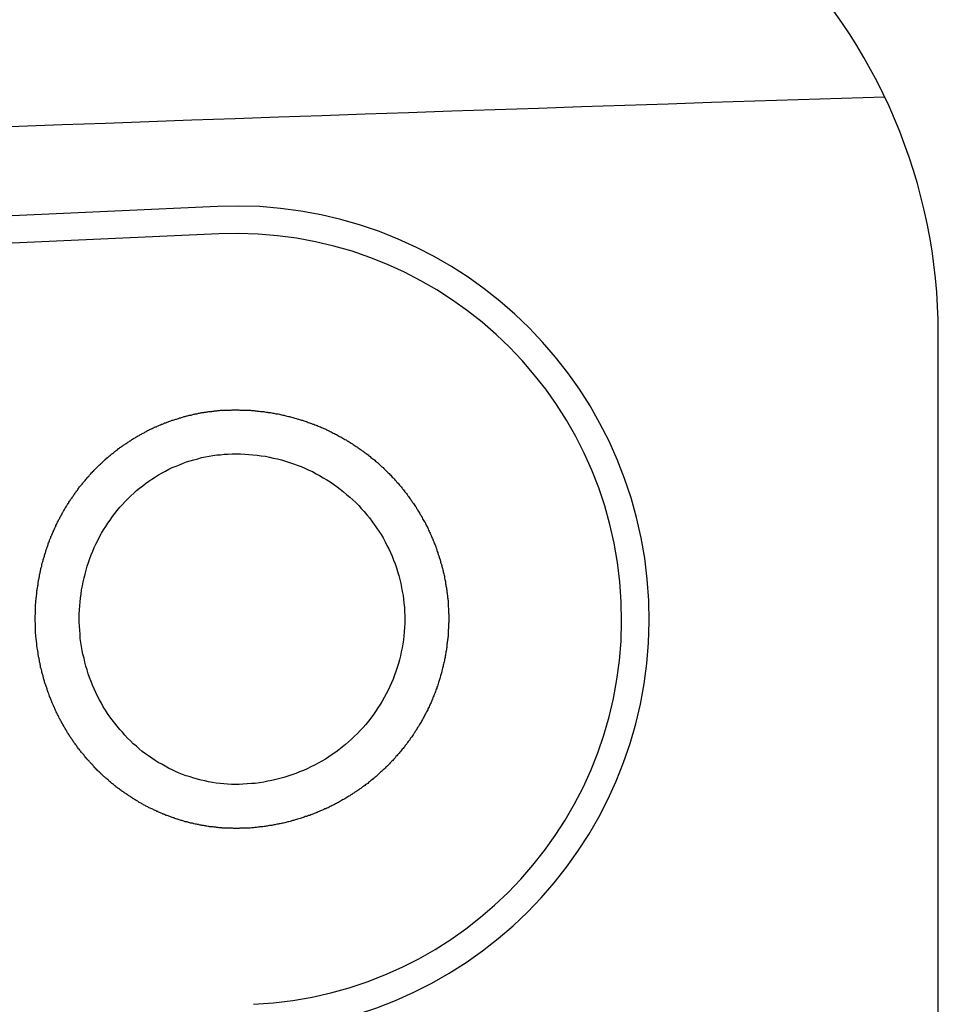
# Model space of a CAD drawing. Extents: x 239 to 8983, y 80 to 6566.
# Drawn here: x 3801 to 3836, y 2359 to 2396 of the extents above; entities that cross this region are included whole.
import ezdxf

# ---------------------------------------------------------------- set-up
doc = ezdxf.new("R2010")
doc.units = 0
doc.header["$LTSCALE"] = 250
doc.layers.add('SJC', color=1, linetype='CONTINUOUS')
doc.layers.add('SJC2', color=7, linetype='CONTINUOUS')

msp = doc.modelspace()

# ---------------------------------------------------------------- linework, layer by layer
at = {"layer": 'SJC'}
for p, q in [((3808.697, 2388.75), (3624.677, 2380.41)), ((3808.744, 2387.709), (3624.725, 2379.369)), ((3835.965, 2353.299), (3835.965, 2383.927)), ((3835.965, 2353.299), (3835.965, 2383.927))]:
    msp.add_line(p, q, dxfattribs=at)
for points in [[(3809.74, 2365.23, 0), (3809.71, 2365.23, 0), (3809.68, 2365.23, 0), (3809.65, 2365.23, 0), (3809.62, 2365.23, 0), (3809.59, 2365.23, 0), (3809.55, 2365.23, 0), (3809.52, 2365.22, 0), (3809.49, 2365.22, 0), (3809.46, 2365.22, 0), (3809.43, 2365.22, 0), (3809.4, 2365.22, 0), (3809.37, 2365.22, 0), (3809.33, 2365.22, 0), (3809.3, 2365.22, 0), (3809.27, 2365.23, 0), (3809.24, 2365.23, 0), (3809.21, 2365.23, 0), (3809.18, 2365.23, 0), (3809.14, 2365.23, 0), (3809.11, 2365.23, 0), (3809.08, 2365.23, 0), (3809.05, 2365.23, 0), (3809.02, 2365.23, 0), (3808.98, 2365.24, 0), (3808.95, 2365.24, 0), (3808.92, 2365.24, 0), (3808.89, 2365.24, 0), (3808.86, 2365.25, 0), (3808.82, 2365.25, 0), (3808.79, 2365.25, 0), (3808.76, 2365.25, 0), (3808.73, 2365.26, 0), (3808.7, 2365.26, 0), (3808.66, 2365.26, 0), (3808.63, 2365.27, 0), (3808.6, 2365.27, 0), (3808.57, 2365.27, 0), (3808.53, 2365.28, 0), (3808.5, 2365.28, 0), (3808.47, 2365.29, 0), (3808.44, 2365.29, 0), (3808.4, 2365.29, 0), (3808.37, 2365.3, 0), (3808.34, 2365.3, 0), (3808.3, 2365.31, 0), (3808.27, 2365.31, 0), (3808.24, 2365.32, 0), (3808.21, 2365.32, 0), (3808.17, 2365.33, 0), (3808.14, 2365.34, 0), (3808.11, 2365.34, 0), (3808.08, 2365.35, 0), (3808.04, 2365.35, 0), (3808.01, 2365.36, 0), (3807.98, 2365.37, 0), (3807.94, 2365.37, 0), (3807.91, 2365.38, 0), (3807.88, 2365.39, 0), (3807.85, 2365.39, 0), (3807.81, 2365.4, 0), (3807.78, 2365.41, 0), (3807.75, 2365.42, 0), (3807.71, 2365.42, 0), (3807.68, 2365.43, 0), (3807.65, 2365.44, 0), (3807.62, 2365.45, 0), (3807.58, 2365.46, 0), (3807.55, 2365.47, 0), (3807.52, 2365.47, 0), (3807.48, 2365.48, 0), (3807.45, 2365.49, 0), (3807.42, 2365.5, 0), (3807.39, 2365.51, 0), (3807.35, 2365.52, 0), (3807.32, 2365.53, 0), (3807.29, 2365.54, 0), (3807.25, 2365.55, 0), (3807.22, 2365.56, 0), (3807.19, 2365.57, 0), (3807.16, 2365.58, 0), (3807.12, 2365.59, 0), (3807.09, 2365.6, 0), (3807.06, 2365.62, 0), (3807.02, 2365.63, 0), (3806.99, 2365.64, 0), (3806.96, 2365.65, 0), (3806.93, 2365.66, 0), (3806.89, 2365.67, 0), (3806.86, 2365.69, 0), (3806.83, 2365.7, 0), (3806.8, 2365.71, 0), (3806.76, 2365.72, 0), (3806.73, 2365.73, 0), (3806.7, 2365.75, 0), (3806.67, 2365.76, 0), (3806.63, 2365.77, 0), (3806.6, 2365.79, 0), (3806.57, 2365.8, 0), (3806.54, 2365.81, 0), (3806.5, 2365.83, 0), (3806.47, 2365.84, 0), (3806.44, 2365.86, 0), (3806.41, 2365.87, 0), (3806.38, 2365.89, 0), (3806.34, 2365.9, 0), (3806.31, 2365.92, 0), (3806.28, 2365.93, 0), (3806.25, 2365.95, 0), (3806.22, 2365.96, 0), (3806.18, 2365.98, 0), (3806.15, 2365.99, 0), (3806.12, 2366.01, 0), (3806.09, 2366.02, 0), (3806.06, 2366.04, 0), (3806.02, 2366.06, 0), (3805.99, 2366.07, 0), (3805.96, 2366.09, 0), (3805.93, 2366.11, 0), (3805.9, 2366.12, 0), (3805.87, 2366.14, 0), (3805.84, 2366.16, 0), (3805.81, 2366.18, 0), (3805.77, 2366.19, 0), (3805.74, 2366.21, 0), (3805.71, 2366.23, 0), (3805.68, 2366.25, 0), (3805.65, 2366.27, 0), (3805.62, 2366.28, 0), (3805.59, 2366.3, 0), (3805.56, 2366.32, 0), (3805.53, 2366.34, 0), (3805.5, 2366.36, 0), (3805.47, 2366.38, 0), (3805.44, 2366.4, 0), (3805.41, 2366.42, 0), (3805.38, 2366.44, 0), (3805.35, 2366.46, 0), (3805.32, 2366.48, 0), (3805.29, 2366.5, 0), (3805.26, 2366.52, 0), (3805.23, 2366.54, 0), (3805.2, 2366.56, 0), (3805.17, 2366.58, 0), (3805.14, 2366.6, 0), (3805.11, 2366.62, 0), (3805.08, 2366.64, 0), (3805.05, 2366.66, 0), (3805.02, 2366.68, 0), (3804.99, 2366.71, 0), (3804.96, 2366.73, 0), (3804.93, 2366.75, 0), (3804.9, 2366.77, 0), (3804.87, 2366.79, 0), (3804.85, 2366.82, 0), (3804.82, 2366.84, 0), (3804.79, 2366.86, 0), (3804.76, 2366.88, 0), (3804.73, 2366.91, 0), (3804.7, 2366.93, 0), (3804.68, 2366.95, 0), (3804.65, 2366.98, 0), (3804.62, 2367, 0), (3804.59, 2367.02, 0), (3804.57, 2367.05, 0), (3804.54, 2367.07, 0), (3804.51, 2367.1, 0), (3804.48, 2367.12, 0), (3804.46, 2367.14, 0), (3804.43, 2367.17, 0), (3804.4, 2367.19, 0), (3804.37, 2367.22, 0), (3804.35, 2367.24, 0), (3804.32, 2367.27, 0), (3804.29, 2367.29, 0), (3804.27, 2367.32, 0), (3804.24, 2367.34, 0), (3804.22, 2367.37, 0), (3804.19, 2367.39, 0), (3804.16, 2367.42, 0), (3804.14, 2367.45, 0), (3804.11, 2367.47, 0), (3804.09, 2367.5, 0), (3804.06, 2367.52, 0), (3804.04, 2367.55, 0), (3804.01, 2367.58, 0), (3803.99, 2367.6, 0), (3803.96, 2367.63, 0), (3803.94, 2367.66, 0), (3803.91, 2367.68, 0), (3803.89, 2367.71, 0), (3803.86, 2367.74, 0), (3803.84, 2367.77, 0), (3803.81, 2367.79, 0), (3803.79, 2367.82, 0), (3803.77, 2367.85, 0), (3803.74, 2367.88, 0), (3803.72, 2367.9, 0), (3803.69, 2367.93, 0), (3803.67, 2367.96, 0), (3803.65, 2367.99, 0), (3803.63, 2368.02, 0), (3803.6, 2368.04, 0), (3803.58, 2368.07, 0), (3803.56, 2368.1, 0), (3803.53, 2368.13, 0), (3803.51, 2368.16, 0), (3803.49, 2368.19, 0), (3803.47, 2368.22, 0), (3803.44, 2368.24, 0), (3803.42, 2368.27, 0), (3803.4, 2368.3, 0), (3803.38, 2368.33, 0), (3803.36, 2368.36, 0), (3803.34, 2368.39, 0), (3803.32, 2368.42, 0), (3803.29, 2368.45, 0), (3803.27, 2368.48, 0), (3803.25, 2368.51, 0), (3803.23, 2368.54, 0), (3803.21, 2368.57, 0), (3803.19, 2368.6, 0), (3803.17, 2368.63, 0), (3803.15, 2368.66, 0), (3803.13, 2368.69, 0), (3803.11, 2368.72, 0), (3803.09, 2368.75, 0), (3803.07, 2368.78, 0), (3803.05, 2368.81, 0), (3803.03, 2368.84, 0), (3803.01, 2368.87, 0), (3803, 2368.9, 0), (3802.98, 2368.93, 0), (3802.96, 2368.97, 0), (3802.94, 2369, 0), (3802.92, 2369.03, 0), (3802.9, 2369.06, 0), (3802.89, 2369.09, 0), (3802.87, 2369.12, 0), (3802.85, 2369.15, 0), (3802.83, 2369.18, 0), (3802.82, 2369.21, 0), (3802.8, 2369.25, 0), (3802.78, 2369.28, 0), (3802.76, 2369.31, 0), (3802.75, 2369.34, 0), (3802.73, 2369.37, 0), (3802.71, 2369.4, 0), (3802.7, 2369.44, 0), (3802.68, 2369.47, 0), (3802.67, 2369.5, 0), (3802.65, 2369.53, 0), (3802.64, 2369.56, 0), (3802.62, 2369.6, 0), (3802.6, 2369.63, 0), (3802.59, 2369.66, 0), (3802.57, 2369.69, 0), (3802.56, 2369.72, 0), (3802.54, 2369.76, 0), (3802.53, 2369.79, 0), (3802.52, 2369.82, 0), (3802.5, 2369.85, 0), (3802.49, 2369.88, 0), (3802.47, 2369.92, 0), (3802.46, 2369.95, 0), (3802.45, 2369.98, 0), (3802.43, 2370.01, 0), (3802.42, 2370.05, 0), (3802.41, 2370.08, 0), (3802.39, 2370.11, 0), (3802.38, 2370.14, 0), (3802.37, 2370.18, 0), (3802.35, 2370.21, 0), (3802.34, 2370.24, 0), (3802.33, 2370.27, 0), (3802.32, 2370.31, 0), (3802.31, 2370.34, 0), (3802.29, 2370.37, 0), (3802.28, 2370.41, 0), (3802.27, 2370.44, 0), (3802.26, 2370.47, 0), (3802.25, 2370.5, 0), (3802.24, 2370.54, 0), (3802.23, 2370.57, 0), (3802.22, 2370.6, 0), (3802.2, 2370.64, 0), (3802.19, 2370.67, 0), (3802.18, 2370.7, 0), (3802.17, 2370.73, 0), (3802.16, 2370.77, 0), (3802.15, 2370.8, 0), (3802.14, 2370.83, 0), (3802.13, 2370.87, 0), (3802.12, 2370.9, 0), (3802.12, 2370.93, 0), (3802.11, 2370.96, 0), (3802.1, 2371, 0), (3802.09, 2371.03, 0), (3802.08, 2371.06, 0), (3802.07, 2371.1, 0), (3802.06, 2371.13, 0), (3802.05, 2371.16, 0), (3802.05, 2371.19, 0), (3802.04, 2371.23, 0), (3802.03, 2371.26, 0), (3802.02, 2371.29, 0), (3802.01, 2371.33, 0), (3802.01, 2371.36, 0), (3802, 2371.39, 0), (3801.99, 2371.42, 0), (3801.99, 2371.46, 0), (3801.98, 2371.49, 0), (3801.97, 2371.52, 0), (3801.97, 2371.56, 0), (3801.96, 2371.59, 0), (3801.95, 2371.62, 0), (3801.95, 2371.65, 0), (3801.94, 2371.69, 0), (3801.93, 2371.72, 0), (3801.93, 2371.75, 0), (3801.92, 2371.78, 0), (3801.92, 2371.82, 0), (3801.91, 2371.85, 0), (3801.91, 2371.88, 0), (3801.9, 2371.92, 0), (3801.9, 2371.95, 0), (3801.89, 2371.98, 0), (3801.89, 2372.01, 0), (3801.88, 2372.05, 0), (3801.88, 2372.08, 0), (3801.87, 2372.11, 0), (3801.87, 2372.14, 0), (3801.86, 2372.17, 0), (3801.86, 2372.21, 0), (3801.86, 2372.24, 0), (3801.85, 2372.27, 0), (3801.85, 2372.3, 0), (3801.85, 2372.34, 0), (3801.84, 2372.37, 0), (3801.84, 2372.4, 0), (3801.84, 2372.43, 0), (3801.83, 2372.46, 0), (3801.83, 2372.5, 0), (3801.83, 2372.53, 0), (3801.83, 2372.56, 0), (3801.82, 2372.59, 0), (3801.82, 2372.62, 0), (3801.82, 2372.65, 0), (3801.82, 2372.69, 0), (3801.82, 2372.72, 0), (3801.81, 2372.75, 0), (3801.81, 2372.78, 0), (3801.81, 2372.81, 0), (3801.81, 2372.84, 0), (3801.81, 2372.88, 0), (3801.81, 2372.91, 0), (3801.81, 2372.94, 0), (3801.81, 2372.97, 0), (3801.81, 2373, 0), (3801.8, 2373.03, 0), (3801.8, 2373.07, 0), (3801.8, 2373.1, 0), (3801.8, 2373.13, 0), (3801.8, 2373.16, 0), (3801.8, 2373.19, 0), (3801.8, 2373.23, 0), (3801.8, 2373.26, 0), (3801.8, 2373.29, 0), (3801.81, 2373.32, 0), (3801.81, 2373.36, 0), (3801.81, 2373.39, 0), (3801.81, 2373.42, 0), (3801.81, 2373.45, 0), (3801.81, 2373.49, 0), (3801.81, 2373.52, 0), (3801.81, 2373.55, 0), (3801.82, 2373.58, 0), (3801.82, 2373.62, 0), (3801.82, 2373.65, 0), (3801.82, 2373.68, 0), (3801.82, 2373.72, 0), (3801.83, 2373.75, 0), (3801.83, 2373.78, 0), (3801.83, 2373.81, 0), (3801.83, 2373.85, 0), (3801.84, 2373.88, 0), (3801.84, 2373.91, 0), (3801.84, 2373.95, 0), (3801.85, 2373.98, 0), (3801.85, 2374.01, 0), (3801.85, 2374.05, 0), (3801.86, 2374.08, 0), (3801.86, 2374.11, 0), (3801.86, 2374.15, 0), (3801.87, 2374.18, 0), (3801.87, 2374.21, 0), (3801.88, 2374.25, 0), (3801.88, 2374.28, 0), (3801.89, 2374.31, 0), (3801.89, 2374.35, 0), (3801.9, 2374.38, 0), (3801.9, 2374.41, 0), (3801.91, 2374.45, 0), (3801.91, 2374.48, 0), (3801.92, 2374.51, 0), (3801.92, 2374.55, 0), (3801.93, 2374.58, 0), (3801.93, 2374.62, 0), (3801.94, 2374.65, 0), (3801.95, 2374.68, 0), (3801.95, 2374.72, 0), (3801.96, 2374.75, 0), (3801.97, 2374.78, 0), (3801.97, 2374.82, 0), (3801.98, 2374.85, 0), (3801.99, 2374.88, 0), (3801.99, 2374.92, 0), (3802, 2374.95, 0), (3802.01, 2374.99, 0), (3802.02, 2375.02, 0), (3802.02, 2375.05, 0), (3802.03, 2375.09, 0), (3802.04, 2375.12, 0), (3802.05, 2375.15, 0), (3802.06, 2375.19, 0), (3802.06, 2375.22, 0), (3802.07, 2375.25, 0), (3802.08, 2375.29, 0), (3802.09, 2375.32, 0), (3802.1, 2375.36, 0), (3802.11, 2375.39, 0), (3802.12, 2375.42, 0), (3802.13, 2375.46, 0), (3802.14, 2375.49, 0), (3802.15, 2375.52, 0), (3802.16, 2375.56, 0), (3802.17, 2375.59, 0), (3802.18, 2375.62, 0), (3802.19, 2375.66, 0), (3802.2, 2375.69, 0), (3802.21, 2375.72, 0), (3802.22, 2375.76, 0), (3802.23, 2375.79, 0), (3802.24, 2375.83, 0), (3802.26, 2375.86, 0), (3802.27, 2375.89, 0), (3802.28, 2375.93, 0), (3802.29, 2375.96, 0), (3802.3, 2375.99, 0), (3802.31, 2376.03, 0), (3802.33, 2376.06, 0), (3802.34, 2376.09, 0), (3802.35, 2376.12, 0), (3802.36, 2376.16, 0), (3802.38, 2376.19, 0), (3802.39, 2376.22, 0), (3802.4, 2376.26, 0), (3802.42, 2376.29, 0), (3802.43, 2376.32, 0), (3802.44, 2376.36, 0), (3802.46, 2376.39, 0), (3802.47, 2376.42, 0), (3802.49, 2376.46, 0), (3802.5, 2376.49, 0), (3802.52, 2376.52, 0), (3802.53, 2376.55, 0), (3802.55, 2376.59, 0), (3802.56, 2376.62, 0), (3802.58, 2376.65, 0), (3802.59, 2376.68, 0), (3802.61, 2376.72, 0), (3802.62, 2376.75, 0), (3802.64, 2376.78, 0), (3802.65, 2376.81, 0), (3802.67, 2376.85, 0), (3802.69, 2376.88, 0), (3802.7, 2376.91, 0), (3802.72, 2376.94, 0), (3802.74, 2376.97, 0), (3802.75, 2377.01, 0), (3802.77, 2377.04, 0), (3802.79, 2377.07, 0), (3802.81, 2377.1, 0), (3802.82, 2377.13, 0), (3802.84, 2377.17, 0), (3802.86, 2377.2, 0), (3802.88, 2377.23, 0), (3802.9, 2377.26, 0), (3802.91, 2377.29, 0), (3802.93, 2377.32, 0), (3802.95, 2377.35, 0), (3802.97, 2377.39, 0), (3802.99, 2377.42, 0), (3803.01, 2377.45, 0), (3803.03, 2377.48, 0), (3803.05, 2377.51, 0), (3803.07, 2377.54, 0), (3803.08, 2377.57, 0), (3803.1, 2377.6, 0), (3803.12, 2377.63, 0), (3803.14, 2377.66, 0), (3803.16, 2377.69, 0), (3803.19, 2377.72, 0), (3803.21, 2377.75, 0), (3803.23, 2377.78, 0), (3803.25, 2377.81, 0), (3803.27, 2377.84, 0), (3803.29, 2377.87, 0), (3803.31, 2377.9, 0), (3803.33, 2377.93, 0), (3803.35, 2377.96, 0), (3803.37, 2377.99, 0), (3803.4, 2378.02, 0), (3803.42, 2378.05, 0), (3803.44, 2378.08, 0), (3803.46, 2378.11, 0), (3803.48, 2378.14, 0), (3803.51, 2378.17, 0), (3803.53, 2378.19, 0), (3803.55, 2378.22, 0), (3803.58, 2378.25, 0), (3803.6, 2378.28, 0), (3803.62, 2378.31, 0), (3803.64, 2378.34, 0), (3803.67, 2378.36, 0), (3803.69, 2378.39, 0), (3803.72, 2378.42, 0), (3803.74, 2378.45, 0), (3803.76, 2378.48, 0), (3803.79, 2378.5, 0), (3803.81, 2378.53, 0), (3803.84, 2378.56, 0), (3803.86, 2378.58, 0), (3803.88, 2378.61, 0), (3803.91, 2378.64, 0), (3803.93, 2378.67, 0), (3803.96, 2378.69, 0), (3803.98, 2378.72, 0), (3804.01, 2378.74, 0), (3804.03, 2378.77, 0), (3804.06, 2378.8, 0), (3804.08, 2378.82, 0), (3804.11, 2378.85, 0), (3804.14, 2378.87, 0), (3804.16, 2378.9, 0), (3804.19, 2378.93, 0), (3804.21, 2378.95, 0), (3804.24, 2378.98, 0), (3804.27, 2379, 0), (3804.29, 2379.03, 0), (3804.32, 2379.05, 0), (3804.35, 2379.08, 0), (3804.37, 2379.1, 0), (3804.4, 2379.13, 0), (3804.43, 2379.15, 0), (3804.45, 2379.17, 0), (3804.48, 2379.2, 0), (3804.51, 2379.22, 0), (3804.54, 2379.25, 0), (3804.56, 2379.27, 0), (3804.59, 2379.29, 0), (3804.62, 2379.32, 0), (3804.65, 2379.34, 0), (3804.67, 2379.36, 0), (3804.7, 2379.39, 0), (3804.73, 2379.41, 0), (3804.76, 2379.43, 0), (3804.79, 2379.45, 0), (3804.81, 2379.48, 0), (3804.84, 2379.5, 0), (3804.87, 2379.52, 0), (3804.9, 2379.54, 0), (3804.93, 2379.56, 0), (3804.96, 2379.59, 0), (3804.99, 2379.61, 0), (3805.01, 2379.63, 0), (3805.04, 2379.65, 0), (3805.07, 2379.67, 0), (3805.1, 2379.69, 0), (3805.13, 2379.71, 0), (3805.16, 2379.73, 0), (3805.19, 2379.75, 0), (3805.22, 2379.77, 0), (3805.25, 2379.79, 0), (3805.28, 2379.81, 0), (3805.31, 2379.83, 0), (3805.34, 2379.85, 0), (3805.37, 2379.87, 0), (3805.4, 2379.89, 0), (3805.43, 2379.91, 0), (3805.46, 2379.93, 0), (3805.49, 2379.95, 0), (3805.52, 2379.97, 0), (3805.55, 2379.98, 0), (3805.58, 2380, 0), (3805.61, 2380.02, 0), (3805.64, 2380.04, 0), (3805.67, 2380.06, 0), (3805.7, 2380.07, 0), (3805.73, 2380.09, 0), (3805.76, 2380.11, 0), (3805.79, 2380.13, 0), (3805.82, 2380.14, 0), (3805.85, 2380.16, 0), (3805.89, 2380.18, 0), (3805.92, 2380.19, 0), (3805.95, 2380.21, 0), (3805.98, 2380.23, 0), (3806.01, 2380.24, 0), (3806.04, 2380.26, 0), (3806.07, 2380.27, 0), (3806.1, 2380.29, 0), (3806.13, 2380.31, 0), (3806.17, 2380.32, 0), (3806.2, 2380.34, 0), (3806.23, 2380.35, 0), (3806.26, 2380.37, 0), (3806.29, 2380.38, 0), (3806.32, 2380.4, 0), (3806.35, 2380.41, 0), (3806.39, 2380.42, 0), (3806.42, 2380.44, 0), (3806.45, 2380.45, 0), (3806.48, 2380.47, 0), (3806.51, 2380.48, 0), (3806.54, 2380.49, 0), (3806.58, 2380.51, 0), (3806.61, 2380.52, 0), (3806.64, 2380.53, 0), (3806.67, 2380.54, 0), (3806.7, 2380.56, 0), (3806.74, 2380.57, 0), (3806.77, 2380.58, 0), (3806.8, 2380.59, 0), (3806.83, 2380.6, 0), (3806.86, 2380.62, 0), (3806.9, 2380.63, 0), (3806.93, 2380.64, 0), (3806.96, 2380.65, 0), (3806.99, 2380.66, 0), (3807.02, 2380.67, 0), (3807.06, 2380.68, 0), (3807.09, 2380.69, 0), (3807.12, 2380.7, 0), (3807.15, 2380.71, 0), (3807.18, 2380.72, 0), (3807.22, 2380.73, 0), (3807.25, 2380.74, 0), (3807.28, 2380.75, 0), (3807.31, 2380.76, 0), (3807.34, 2380.77, 0), (3807.38, 2380.78, 0), (3807.41, 2380.79, 0), (3807.44, 2380.8, 0), (3807.47, 2380.81, 0), (3807.5, 2380.82, 0), (3807.54, 2380.83, 0), (3807.57, 2380.83, 0), (3807.6, 2380.84, 0), (3807.63, 2380.85, 0), (3807.67, 2380.86, 0), (3807.7, 2380.86, 0), (3807.73, 2380.87, 0), (3807.76, 2380.88, 0), (3807.79, 2380.89, 0), (3807.83, 2380.89, 0), (3807.86, 2380.9, 0), (3807.89, 2380.91, 0), (3807.92, 2380.91, 0), (3807.95, 2380.92, 0), (3807.98, 2380.93, 0), (3808.02, 2380.93, 0), (3808.05, 2380.94, 0), (3808.08, 2380.94, 0), (3808.11, 2380.95, 0), (3808.14, 2380.95, 0), (3808.18, 2380.96, 0), (3808.21, 2380.97, 0), (3808.24, 2380.97, 0), (3808.27, 2380.97, 0), (3808.3, 2380.98, 0), (3808.33, 2380.98, 0), (3808.37, 2380.99, 0), (3808.4, 2380.99, 0), (3808.43, 2381, 0), (3808.46, 2381, 0), (3808.49, 2381, 0), (3808.52, 2381.01, 0), (3808.56, 2381.01, 0), (3808.59, 2381.02, 0), (3808.62, 2381.02, 0), (3808.65, 2381.02, 0), (3808.68, 2381.02, 0), (3808.71, 2381.03, 0), (3808.74, 2381.03, 0), (3808.78, 2381.03, 0), (3808.81, 2381.04, 0), (3808.84, 2381.04, 0), (3808.87, 2381.04, 0), (3808.9, 2381.04, 0), (3808.93, 2381.04, 0), (3808.96, 2381.05, 0), (3808.99, 2381.05, 0), (3809.02, 2381.05, 0)], [(3809.02, 2381.05, 0), (3809.06, 2381.05, 0), (3809.1, 2381.05, 0), (3809.14, 2381.05, 0), (3809.18, 2381.05, 0), (3809.22, 2381.05, 0), (3809.26, 2381.06, 0), (3809.3, 2381.06, 0), (3809.34, 2381.06, 0), (3809.38, 2381.06, 0), (3809.42, 2381.06, 0), (3809.46, 2381.06, 0), (3809.5, 2381.06, 0), (3809.54, 2381.05, 0), (3809.58, 2381.05, 0), (3809.63, 2381.05, 0), (3809.67, 2381.05, 0), (3809.71, 2381.05, 0), (3809.75, 2381.05, 0), (3809.79, 2381.05, 0), (3809.83, 2381.04, 0), (3809.87, 2381.04, 0), (3809.91, 2381.04, 0), (3809.95, 2381.04, 0), (3809.99, 2381.03, 0), (3810.04, 2381.03, 0), (3810.08, 2381.03, 0), (3810.12, 2381.02, 0), (3810.16, 2381.02, 0), (3810.2, 2381.01, 0), (3810.24, 2381.01, 0), (3810.28, 2381.01, 0), (3810.33, 2381, 0), (3810.37, 2381, 0), (3810.41, 2380.99, 0), (3810.45, 2380.99, 0), (3810.49, 2380.98, 0), (3810.54, 2380.97, 0), (3810.58, 2380.97, 0), (3810.62, 2380.96, 0), (3810.66, 2380.96, 0), (3810.7, 2380.95, 0), (3810.75, 2380.94, 0), (3810.79, 2380.93, 0), (3810.83, 2380.93, 0), (3810.87, 2380.92, 0), (3810.91, 2380.91, 0), (3810.96, 2380.9, 0), (3811, 2380.9, 0), (3811.04, 2380.89, 0), (3811.08, 2380.88, 0), (3811.12, 2380.87, 0), (3811.17, 2380.86, 0), (3811.21, 2380.85, 0), (3811.25, 2380.84, 0), (3811.29, 2380.83, 0), (3811.33, 2380.82, 0), (3811.38, 2380.81, 0), (3811.42, 2380.8, 0), (3811.46, 2380.79, 0), (3811.5, 2380.78, 0), (3811.55, 2380.77, 0), (3811.59, 2380.76, 0), (3811.63, 2380.74, 0), (3811.67, 2380.73, 0), (3811.71, 2380.72, 0), (3811.76, 2380.71, 0), (3811.8, 2380.69, 0), (3811.84, 2380.68, 0), (3811.88, 2380.67, 0), (3811.92, 2380.66, 0), (3811.97, 2380.64, 0), (3812.01, 2380.63, 0), (3812.05, 2380.61, 0), (3812.09, 2380.6, 0), (3812.13, 2380.58, 0), (3812.18, 2380.57, 0), (3812.22, 2380.55, 0), (3812.26, 2380.54, 0), (3812.3, 2380.52, 0), (3812.34, 2380.51, 0), (3812.38, 2380.49, 0), (3812.43, 2380.48, 0), (3812.47, 2380.46, 0), (3812.51, 2380.44, 0), (3812.55, 2380.43, 0), (3812.59, 2380.41, 0), (3812.63, 2380.39, 0), (3812.67, 2380.37, 0), (3812.72, 2380.35, 0), (3812.76, 2380.34, 0), (3812.8, 2380.32, 0), (3812.84, 2380.3, 0), (3812.88, 2380.28, 0), (3812.92, 2380.26, 0), (3812.96, 2380.24, 0), (3813, 2380.22, 0), (3813.04, 2380.2, 0), (3813.08, 2380.18, 0), (3813.12, 2380.16, 0), (3813.16, 2380.14, 0), (3813.2, 2380.12, 0), (3813.24, 2380.1, 0), (3813.28, 2380.08, 0), (3813.32, 2380.05, 0), (3813.36, 2380.03, 0), (3813.4, 2380.01, 0), (3813.44, 2379.99, 0), (3813.48, 2379.96, 0), (3813.52, 2379.94, 0), (3813.56, 2379.92, 0), (3813.6, 2379.89, 0), (3813.64, 2379.87, 0), (3813.68, 2379.85, 0), (3813.72, 2379.82, 0), (3813.76, 2379.8, 0), (3813.8, 2379.77, 0), (3813.83, 2379.75, 0), (3813.87, 2379.72, 0), (3813.91, 2379.7, 0), (3813.95, 2379.67, 0), (3813.99, 2379.65, 0), (3814.02, 2379.62, 0), (3814.06, 2379.59, 0), (3814.1, 2379.57, 0), (3814.14, 2379.54, 0), (3814.17, 2379.51, 0), (3814.21, 2379.49, 0), (3814.25, 2379.46, 0), (3814.29, 2379.43, 0), (3814.32, 2379.41, 0), (3814.36, 2379.38, 0), (3814.4, 2379.35, 0), (3814.43, 2379.32, 0), (3814.47, 2379.29, 0), (3814.5, 2379.26, 0), (3814.54, 2379.23, 0), (3814.58, 2379.21, 0), (3814.61, 2379.18, 0), (3814.65, 2379.15, 0), (3814.68, 2379.12, 0), (3814.72, 2379.09, 0), (3814.75, 2379.06, 0), (3814.79, 2379.03, 0), (3814.82, 2379, 0), (3814.85, 2378.97, 0), (3814.89, 2378.93, 0), (3814.92, 2378.9, 0), (3814.96, 2378.87, 0), (3814.99, 2378.84, 0), (3815.02, 2378.81, 0), (3815.06, 2378.78, 0), (3815.09, 2378.74, 0), (3815.12, 2378.71, 0), (3815.15, 2378.68, 0), (3815.19, 2378.65, 0), (3815.22, 2378.61, 0), (3815.25, 2378.58, 0), (3815.28, 2378.55, 0), (3815.31, 2378.51, 0), (3815.34, 2378.48, 0), (3815.38, 2378.45, 0), (3815.41, 2378.41, 0), (3815.44, 2378.38, 0), (3815.47, 2378.34, 0), (3815.5, 2378.31, 0), (3815.53, 2378.28, 0), (3815.56, 2378.24, 0), (3815.59, 2378.21, 0), (3815.62, 2378.17, 0), (3815.65, 2378.14, 0), (3815.68, 2378.1, 0), (3815.7, 2378.07, 0), (3815.73, 2378.03, 0), (3815.76, 2377.99, 0), (3815.79, 2377.96, 0), (3815.82, 2377.92, 0), (3815.85, 2377.89, 0), (3815.87, 2377.85, 0), (3815.9, 2377.81, 0), (3815.93, 2377.78, 0), (3815.95, 2377.74, 0), (3815.98, 2377.7, 0), (3816.01, 2377.67, 0), (3816.03, 2377.63, 0), (3816.06, 2377.59, 0), (3816.08, 2377.55, 0), (3816.11, 2377.52, 0), (3816.14, 2377.48, 0), (3816.16, 2377.44, 0), (3816.19, 2377.4, 0), (3816.21, 2377.37, 0), (3816.23, 2377.33, 0), (3816.26, 2377.29, 0), (3816.28, 2377.25, 0), (3816.3, 2377.21, 0), (3816.33, 2377.17, 0), (3816.35, 2377.14, 0), (3816.37, 2377.1, 0), (3816.4, 2377.06, 0), (3816.42, 2377.02, 0), (3816.44, 2376.98, 0), (3816.46, 2376.94, 0), (3816.48, 2376.9, 0), (3816.5, 2376.86, 0), (3816.53, 2376.82, 0), (3816.55, 2376.79, 0), (3816.57, 2376.75, 0), (3816.59, 2376.71, 0), (3816.61, 2376.67, 0), (3816.63, 2376.63, 0), (3816.65, 2376.59, 0), (3816.67, 2376.55, 0), (3816.68, 2376.51, 0), (3816.7, 2376.47, 0), (3816.72, 2376.43, 0), (3816.74, 2376.39, 0), (3816.76, 2376.35, 0), (3816.78, 2376.31, 0), (3816.79, 2376.27, 0), (3816.81, 2376.23, 0), (3816.83, 2376.19, 0), (3816.84, 2376.15, 0), (3816.86, 2376.11, 0), (3816.88, 2376.07, 0), (3816.89, 2376.03, 0), (3816.91, 2375.99, 0), (3816.93, 2375.95, 0), (3816.94, 2375.91, 0), (3816.96, 2375.87, 0), (3816.97, 2375.82, 0), (3816.99, 2375.78, 0), (3817, 2375.74, 0), (3817.01, 2375.7, 0), (3817.03, 2375.66, 0), (3817.04, 2375.62, 0), (3817.05, 2375.58, 0), (3817.07, 2375.54, 0), (3817.08, 2375.5, 0), (3817.09, 2375.46, 0), (3817.11, 2375.42, 0), (3817.12, 2375.38, 0), (3817.13, 2375.34, 0), (3817.14, 2375.3, 0), (3817.15, 2375.26, 0), (3817.17, 2375.21, 0), (3817.18, 2375.17, 0), (3817.19, 2375.13, 0), (3817.2, 2375.09, 0), (3817.21, 2375.05, 0), (3817.22, 2375.01, 0), (3817.23, 2374.97, 0), (3817.24, 2374.93, 0), (3817.25, 2374.89, 0), (3817.26, 2374.85, 0), (3817.27, 2374.81, 0), (3817.28, 2374.77, 0), (3817.28, 2374.73, 0), (3817.29, 2374.69, 0), (3817.3, 2374.64, 0), (3817.31, 2374.6, 0), (3817.32, 2374.56, 0), (3817.32, 2374.52, 0), (3817.33, 2374.48, 0), (3817.34, 2374.44, 0), (3817.34, 2374.4, 0), (3817.35, 2374.36, 0), (3817.36, 2374.32, 0), (3817.36, 2374.28, 0), (3817.37, 2374.24, 0), (3817.38, 2374.2, 0), (3817.38, 2374.16, 0), (3817.39, 2374.12, 0), (3817.39, 2374.08, 0), (3817.4, 2374.04, 0), (3817.4, 2374, 0), (3817.4, 2373.96, 0), (3817.41, 2373.92, 0), (3817.41, 2373.88, 0), (3817.42, 2373.84, 0), (3817.42, 2373.8, 0), (3817.42, 2373.76, 0), (3817.43, 2373.72, 0), (3817.43, 2373.68, 0), (3817.43, 2373.64, 0), (3817.43, 2373.6, 0), (3817.44, 2373.56, 0), (3817.44, 2373.52, 0), (3817.44, 2373.49, 0), (3817.44, 2373.45, 0), (3817.44, 2373.41, 0), (3817.44, 2373.37, 0), (3817.45, 2373.33, 0), (3817.45, 2373.29, 0), (3817.45, 2373.25, 0), (3817.45, 2373.21, 0), (3817.45, 2373.17, 0), (3817.45, 2373.13, 0), (3817.45, 2373.09, 0), (3817.45, 2373.05, 0), (3817.45, 2373.01, 0), (3817.44, 2372.97, 0), (3817.44, 2372.93, 0), (3817.44, 2372.89, 0), (3817.44, 2372.85, 0), (3817.44, 2372.81, 0), (3817.44, 2372.77, 0), (3817.43, 2372.73, 0), (3817.43, 2372.69, 0), (3817.43, 2372.64, 0), (3817.43, 2372.6, 0), (3817.42, 2372.56, 0), (3817.42, 2372.52, 0), (3817.42, 2372.48, 0), (3817.41, 2372.44, 0), (3817.41, 2372.4, 0), (3817.4, 2372.36, 0), (3817.4, 2372.32, 0), (3817.39, 2372.28, 0), (3817.39, 2372.23, 0), (3817.38, 2372.19, 0), (3817.38, 2372.15, 0), (3817.37, 2372.11, 0), (3817.37, 2372.07, 0), (3817.36, 2372.03, 0), (3817.36, 2371.99, 0), (3817.35, 2371.94, 0), (3817.34, 2371.9, 0), (3817.34, 2371.86, 0), (3817.33, 2371.82, 0), (3817.32, 2371.78, 0), (3817.31, 2371.74, 0), (3817.31, 2371.69, 0), (3817.3, 2371.65, 0), (3817.29, 2371.61, 0), (3817.28, 2371.57, 0), (3817.27, 2371.53, 0), (3817.26, 2371.49, 0), (3817.25, 2371.44, 0), (3817.24, 2371.4, 0), (3817.23, 2371.36, 0), (3817.22, 2371.32, 0), (3817.21, 2371.28, 0), (3817.2, 2371.24, 0), (3817.19, 2371.19, 0), (3817.18, 2371.15, 0), (3817.17, 2371.11, 0), (3817.16, 2371.07, 0), (3817.15, 2371.03, 0), (3817.14, 2370.99, 0), (3817.12, 2370.94, 0), (3817.11, 2370.9, 0), (3817.1, 2370.86, 0), (3817.09, 2370.82, 0), (3817.07, 2370.78, 0), (3817.06, 2370.74, 0), (3817.05, 2370.69, 0), (3817.03, 2370.65, 0), (3817.02, 2370.61, 0), (3817, 2370.57, 0), (3816.99, 2370.53, 0), (3816.97, 2370.49, 0), (3816.96, 2370.45, 0), (3816.94, 2370.4, 0), (3816.93, 2370.36, 0), (3816.91, 2370.32, 0), (3816.9, 2370.28, 0), (3816.88, 2370.24, 0), (3816.86, 2370.2, 0), (3816.85, 2370.16, 0), (3816.83, 2370.12, 0), (3816.81, 2370.08, 0), (3816.8, 2370.03, 0), (3816.78, 2369.99, 0), (3816.76, 2369.95, 0), (3816.74, 2369.91, 0), (3816.72, 2369.87, 0), (3816.7, 2369.83, 0), (3816.68, 2369.79, 0), (3816.66, 2369.75, 0), (3816.65, 2369.71, 0), (3816.63, 2369.67, 0), (3816.6, 2369.63, 0), (3816.58, 2369.59, 0), (3816.56, 2369.55, 0), (3816.54, 2369.51, 0), (3816.52, 2369.47, 0), (3816.5, 2369.43, 0), (3816.48, 2369.39, 0), (3816.46, 2369.35, 0), (3816.43, 2369.31, 0), (3816.41, 2369.27, 0), (3816.39, 2369.23, 0), (3816.37, 2369.19, 0), (3816.34, 2369.15, 0), (3816.32, 2369.11, 0), (3816.3, 2369.08, 0), (3816.27, 2369.04, 0), (3816.25, 2369, 0), (3816.22, 2368.96, 0), (3816.2, 2368.92, 0), (3816.17, 2368.88, 0), (3816.15, 2368.84, 0), (3816.12, 2368.81, 0), (3816.1, 2368.77, 0), (3816.07, 2368.73, 0), (3816.05, 2368.69, 0), (3816.02, 2368.66, 0), (3815.99, 2368.62, 0), (3815.97, 2368.58, 0), (3815.94, 2368.54, 0), (3815.91, 2368.51, 0), (3815.89, 2368.47, 0), (3815.86, 2368.43, 0), (3815.83, 2368.4, 0), (3815.8, 2368.36, 0), (3815.78, 2368.32, 0), (3815.75, 2368.29, 0), (3815.72, 2368.25, 0), (3815.69, 2368.22, 0), (3815.66, 2368.18, 0), (3815.63, 2368.15, 0), (3815.6, 2368.11, 0), (3815.57, 2368.07, 0), (3815.54, 2368.04, 0), (3815.51, 2368.01, 0), (3815.48, 2367.97, 0), (3815.45, 2367.94, 0), (3815.42, 2367.9, 0), (3815.39, 2367.87, 0), (3815.36, 2367.83, 0), (3815.33, 2367.8, 0), (3815.3, 2367.77, 0), (3815.26, 2367.73, 0), (3815.23, 2367.7, 0), (3815.2, 2367.67, 0), (3815.17, 2367.63, 0), (3815.14, 2367.6, 0), (3815.1, 2367.57, 0), (3815.07, 2367.54, 0), (3815.04, 2367.5, 0), (3815, 2367.47, 0), (3814.97, 2367.44, 0), (3814.94, 2367.41, 0), (3814.9, 2367.38, 0), (3814.87, 2367.35, 0), (3814.83, 2367.32, 0), (3814.8, 2367.29, 0), (3814.77, 2367.25, 0), (3814.73, 2367.22, 0), (3814.7, 2367.19, 0), (3814.66, 2367.16, 0), (3814.63, 2367.13, 0), (3814.59, 2367.11, 0), (3814.56, 2367.08, 0), (3814.52, 2367.05, 0), (3814.49, 2367.02, 0), (3814.45, 2366.99, 0), (3814.41, 2366.96, 0), (3814.38, 2366.93, 0), (3814.34, 2366.9, 0), (3814.3, 2366.88, 0), (3814.27, 2366.85, 0), (3814.23, 2366.82, 0), (3814.19, 2366.8, 0), (3814.16, 2366.77, 0), (3814.12, 2366.74, 0), (3814.08, 2366.72, 0), (3814.05, 2366.69, 0), (3814.01, 2366.66, 0), (3813.97, 2366.64, 0), (3813.93, 2366.61, 0), (3813.9, 2366.59, 0), (3813.86, 2366.56, 0), (3813.82, 2366.54, 0), (3813.78, 2366.51, 0), (3813.74, 2366.49, 0), (3813.7, 2366.46, 0), (3813.67, 2366.44, 0), (3813.63, 2366.42, 0), (3813.59, 2366.39, 0), (3813.55, 2366.37, 0), (3813.51, 2366.35, 0), (3813.47, 2366.32, 0), (3813.43, 2366.3, 0), (3813.39, 2366.28, 0), (3813.35, 2366.26, 0), (3813.31, 2366.23, 0), (3813.28, 2366.21, 0), (3813.24, 2366.19, 0), (3813.2, 2366.17, 0), (3813.16, 2366.15, 0), (3813.12, 2366.13, 0), (3813.08, 2366.11, 0), (3813.04, 2366.09, 0), (3813, 2366.07, 0), (3812.96, 2366.05, 0), (3812.92, 2366.03, 0), (3812.88, 2366.01, 0), (3812.84, 2365.99, 0), (3812.8, 2365.97, 0), (3812.76, 2365.96, 0), (3812.72, 2365.94, 0), (3812.67, 2365.92, 0), (3812.63, 2365.9, 0), (3812.59, 2365.89, 0), (3812.55, 2365.87, 0), (3812.51, 2365.85, 0), (3812.47, 2365.83, 0), (3812.43, 2365.82, 0), (3812.39, 2365.8, 0), (3812.35, 2365.79, 0), (3812.31, 2365.77, 0), (3812.27, 2365.75, 0), (3812.23, 2365.74, 0), (3812.19, 2365.72, 0), (3812.14, 2365.71, 0), (3812.1, 2365.69, 0), (3812.06, 2365.68, 0), (3812.02, 2365.67, 0), (3811.98, 2365.65, 0), (3811.94, 2365.64, 0), (3811.9, 2365.63, 0), (3811.86, 2365.61, 0), (3811.82, 2365.6, 0), (3811.78, 2365.59, 0), (3811.73, 2365.57, 0), (3811.69, 2365.56, 0), (3811.65, 2365.55, 0), (3811.61, 2365.54, 0), (3811.57, 2365.53, 0), (3811.53, 2365.52, 0), (3811.49, 2365.5, 0), (3811.45, 2365.49, 0), (3811.4, 2365.48, 0), (3811.36, 2365.47, 0), (3811.32, 2365.46, 0), (3811.28, 2365.45, 0), (3811.24, 2365.44, 0), (3811.2, 2365.43, 0), (3811.16, 2365.42, 0), (3811.12, 2365.41, 0), (3811.07, 2365.4, 0), (3811.03, 2365.4, 0), (3810.99, 2365.39, 0), (3810.95, 2365.38, 0), (3810.91, 2365.37, 0), (3810.87, 2365.36, 0), (3810.83, 2365.36, 0), (3810.79, 2365.35, 0), (3810.75, 2365.34, 0), (3810.71, 2365.33, 0), (3810.66, 2365.33, 0), (3810.62, 2365.32, 0), (3810.58, 2365.31, 0), (3810.54, 2365.31, 0), (3810.5, 2365.3, 0), (3810.46, 2365.3, 0), (3810.42, 2365.29, 0), (3810.38, 2365.29, 0), (3810.34, 2365.28, 0), (3810.3, 2365.28, 0), (3810.26, 2365.27, 0), (3810.22, 2365.27, 0), (3810.18, 2365.26, 0), (3810.14, 2365.26, 0), (3810.1, 2365.26, 0), (3810.06, 2365.25, 0), (3810.02, 2365.25, 0), (3809.98, 2365.25, 0), (3809.94, 2365.24, 0), (3809.9, 2365.24, 0), (3809.86, 2365.24, 0), (3809.82, 2365.24, 0), (3809.78, 2365.23, 0), (3809.74, 2365.23, 0)], [(3809.66, 2366.9, 0), (3809.52, 2366.89, 0), (3809.37, 2366.89, 0), (3809.23, 2366.89, 0), (3809.08, 2366.9, 0), (3808.94, 2366.91, 0), (3808.8, 2366.92, 0), (3808.65, 2366.94, 0), (3808.51, 2366.96, 0), (3808.36, 2366.99, 0), (3808.22, 2367.02, 0), (3808.08, 2367.05, 0), (3807.94, 2367.09, 0), (3807.8, 2367.13, 0), (3807.66, 2367.17, 0), (3807.52, 2367.22, 0), (3807.38, 2367.27, 0), (3807.25, 2367.32, 0), (3807.11, 2367.38, 0), (3806.98, 2367.44, 0), (3806.85, 2367.51, 0), (3806.72, 2367.58, 0), (3806.59, 2367.65, 0), (3806.46, 2367.72, 0), (3806.34, 2367.8, 0), (3806.21, 2367.88, 0), (3806.09, 2367.97, 0), (3805.97, 2368.05, 0), (3805.85, 2368.14, 0), (3805.74, 2368.24, 0), (3805.63, 2368.33, 0), (3805.51, 2368.43, 0), (3805.41, 2368.54, 0), (3805.3, 2368.64, 0), (3805.2, 2368.75, 0), (3805.1, 2368.86, 0), (3805, 2368.97, 0), (3804.9, 2369.09, 0), (3804.81, 2369.21, 0), (3804.72, 2369.33, 0), (3804.63, 2369.45, 0), (3804.54, 2369.57, 0), (3804.46, 2369.7, 0), (3804.38, 2369.83, 0), (3804.31, 2369.96, 0), (3804.23, 2370.09, 0), (3804.16, 2370.23, 0), (3804.1, 2370.37, 0), (3804.03, 2370.5, 0), (3803.97, 2370.64, 0), (3803.92, 2370.78, 0), (3803.86, 2370.93, 0), (3803.81, 2371.07, 0), (3803.77, 2371.22, 0), (3803.72, 2371.36, 0), (3803.68, 2371.51, 0), (3803.65, 2371.66, 0), (3803.61, 2371.81, 0), (3803.58, 2371.96, 0), (3803.56, 2372.11, 0), (3803.53, 2372.26, 0), (3803.51, 2372.41, 0), (3803.5, 2372.57, 0), (3803.49, 2372.72, 0), (3803.48, 2372.87, 0), (3803.47, 2373.03, 0), (3803.47, 2373.18, 0), (3803.47, 2373.33, 0), (3803.48, 2373.49, 0), (3803.49, 2373.64, 0), (3803.5, 2373.79, 0), (3803.52, 2373.94, 0), (3803.54, 2374.1, 0), (3803.56, 2374.25, 0), (3803.59, 2374.4, 0), (3803.62, 2374.55, 0), (3803.65, 2374.7, 0), (3803.69, 2374.84, 0), (3803.73, 2374.99, 0), (3803.77, 2375.14, 0), (3803.82, 2375.28, 0), (3803.87, 2375.43, 0), (3803.92, 2375.57, 0), (3803.98, 2375.71, 0), (3804.04, 2375.85, 0), (3804.1, 2375.98, 0), (3804.17, 2376.12, 0), (3804.24, 2376.25, 0), (3804.31, 2376.39, 0), (3804.39, 2376.52, 0), (3804.47, 2376.64, 0), (3804.55, 2376.77, 0), (3804.64, 2376.89, 0), (3804.73, 2377.02, 0), (3804.82, 2377.13, 0), (3804.91, 2377.25, 0), (3805.01, 2377.37, 0), (3805.11, 2377.48, 0), (3805.21, 2377.59, 0), (3805.31, 2377.69, 0), (3805.42, 2377.8, 0), (3805.53, 2377.9, 0), (3805.64, 2378, 0), (3805.75, 2378.09, 0), (3805.87, 2378.18, 0), (3805.98, 2378.27, 0), (3806.1, 2378.36, 0), (3806.22, 2378.44, 0), (3806.35, 2378.52, 0), (3806.47, 2378.6, 0), (3806.6, 2378.67, 0), (3806.73, 2378.74, 0), (3806.86, 2378.81, 0), (3806.99, 2378.87, 0), (3807.13, 2378.93, 0), (3807.26, 2378.98, 0), (3807.4, 2379.04, 0), (3807.53, 2379.09, 0), (3807.67, 2379.13, 0), (3807.81, 2379.17, 0), (3807.95, 2379.21, 0), (3808.09, 2379.25, 0), (3808.24, 2379.28, 0), (3808.38, 2379.3, 0), (3808.52, 2379.33, 0), (3808.67, 2379.35, 0), (3808.81, 2379.36, 0), (3808.95, 2379.38, 0), (3809.1, 2379.38, 0)], [(3809.1, 2379.38, 0), (3809.26, 2379.39, 0), (3809.41, 2379.39, 0), (3809.57, 2379.39, 0), (3809.73, 2379.38, 0), (3809.88, 2379.37, 0), (3810.04, 2379.36, 0), (3810.2, 2379.34, 0), (3810.35, 2379.32, 0), (3810.51, 2379.3, 0), (3810.66, 2379.27, 0), (3810.81, 2379.23, 0), (3810.97, 2379.2, 0), (3811.12, 2379.16, 0), (3811.27, 2379.12, 0), (3811.42, 2379.07, 0), (3811.57, 2379.02, 0), (3811.71, 2378.97, 0), (3811.86, 2378.91, 0), (3812, 2378.85, 0), (3812.15, 2378.78, 0), (3812.29, 2378.72, 0), (3812.43, 2378.64, 0), (3812.56, 2378.57, 0), (3812.7, 2378.49, 0), (3812.83, 2378.41, 0), (3812.96, 2378.33, 0), (3813.09, 2378.24, 0), (3813.22, 2378.15, 0), (3813.34, 2378.06, 0), (3813.47, 2377.96, 0), (3813.58, 2377.86, 0), (3813.7, 2377.76, 0), (3813.82, 2377.65, 0), (3813.93, 2377.55, 0), (3814.04, 2377.44, 0), (3814.14, 2377.32, 0), (3814.25, 2377.21, 0), (3814.35, 2377.09, 0), (3814.45, 2376.97, 0), (3814.54, 2376.85, 0), (3814.63, 2376.72, 0), (3814.72, 2376.6, 0), (3814.8, 2376.47, 0), (3814.89, 2376.34, 0), (3814.96, 2376.21, 0), (3815.04, 2376.07, 0), (3815.11, 2375.93, 0), (3815.18, 2375.8, 0), (3815.24, 2375.66, 0), (3815.31, 2375.52, 0), (3815.36, 2375.37, 0), (3815.42, 2375.23, 0), (3815.47, 2375.08, 0), (3815.51, 2374.94, 0), (3815.56, 2374.79, 0), (3815.6, 2374.64, 0), (3815.63, 2374.49, 0), (3815.66, 2374.34, 0), (3815.69, 2374.19, 0), (3815.72, 2374.04, 0), (3815.74, 2373.89, 0), (3815.75, 2373.74, 0), (3815.77, 2373.58, 0), (3815.77, 2373.43, 0), (3815.78, 2373.28, 0), (3815.78, 2373.12, 0), (3815.78, 2372.97, 0), (3815.77, 2372.82, 0), (3815.76, 2372.66, 0), (3815.75, 2372.51, 0), (3815.73, 2372.36, 0), (3815.71, 2372.21, 0), (3815.68, 2372.05, 0), (3815.65, 2371.9, 0), (3815.62, 2371.75, 0), (3815.58, 2371.6, 0), (3815.54, 2371.46, 0), (3815.5, 2371.31, 0), (3815.45, 2371.16, 0), (3815.4, 2371.02, 0), (3815.34, 2370.87, 0), (3815.28, 2370.73, 0), (3815.22, 2370.59, 0), (3815.15, 2370.45, 0), (3815.08, 2370.31, 0), (3815.01, 2370.18, 0), (3814.93, 2370.04, 0), (3814.85, 2369.91, 0), (3814.77, 2369.78, 0), (3814.68, 2369.65, 0), (3814.6, 2369.53, 0), (3814.5, 2369.4, 0), (3814.41, 2369.28, 0), (3814.31, 2369.16, 0), (3814.21, 2369.04, 0), (3814.1, 2368.93, 0), (3813.99, 2368.82, 0), (3813.88, 2368.71, 0), (3813.77, 2368.6, 0), (3813.66, 2368.5, 0), (3813.54, 2368.4, 0), (3813.42, 2368.3, 0), (3813.29, 2368.2, 0), (3813.17, 2368.11, 0), (3813.04, 2368.02, 0), (3812.91, 2367.93, 0), (3812.78, 2367.85, 0), (3812.64, 2367.77, 0), (3812.51, 2367.69, 0), (3812.37, 2367.62, 0), (3812.23, 2367.55, 0), (3812.09, 2367.48, 0), (3811.95, 2367.42, 0), (3811.8, 2367.36, 0), (3811.66, 2367.3, 0), (3811.51, 2367.25, 0), (3811.36, 2367.2, 0), (3811.21, 2367.15, 0), (3811.06, 2367.11, 0), (3810.91, 2367.07, 0), (3810.75, 2367.04, 0), (3810.6, 2367.01, 0), (3810.45, 2366.98, 0), (3810.29, 2366.95, 0), (3810.13, 2366.93, 0), (3809.98, 2366.92, 0), (3809.82, 2366.91, 0), (3809.66, 2366.9, 0)]]:
    msp.add_polyline3d(points, dxfattribs=at)
for centre, radius, start, end in [((3815.132, 2383.927), 20.833, 0, 91.9657), ((3809.404, 2373.141), 15.625, 272.595, 92.595), ((3809.404, 2373.141), 14.583, 272.595, 92.595)]:
    msp.add_arc(centre, radius, start, end, dxfattribs=at)
at = {"layer": 'SJC2'}
msp.add_arc((4071.617, -5088.755), 7485.417, 91.8195681, 93.4251245, dxfattribs=at)

doc.saveas('drawing.dxf')
